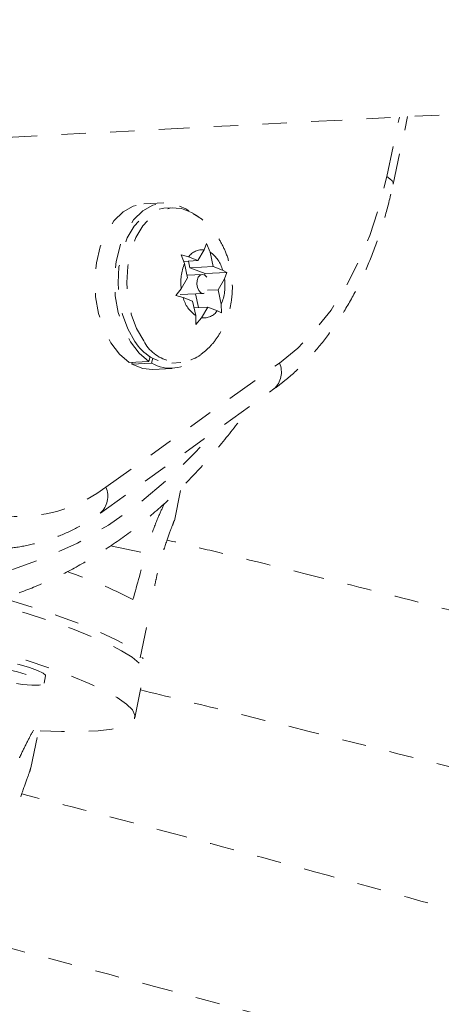
# Model space of a CAD drawing. Units: millimetres. Extents: x -171 to 124, y -211 to 141.
# Drawn here: x -55 to -53, y -80 to -76 of the extents above; entities that cross this region are included whole.
import ezdxf

# ---------------------------------------------------------------- set-up
doc = ezdxf.new("R2010")
doc.units = ezdxf.units.MM
doc.header["$LTSCALE"] = 20
doc.linetypes.add('PHANTOM', pattern=[0.0127, 0.00635, -0.00127, 0.00127, -0.00127, 0.00127, -0.00127])
doc.layers.add('CONTOUR', color=7, linetype='Continuous')

msp = doc.modelspace()

# ---------------------------------------------------------------- linework, layer by layer
at = {"layer": 'CONTOUR', "linetype": 'PHANTOM', "lineweight": 0}
for p, q in [((-54.7419, -76.8051), (-45.3703, -76.3214)), ((-53.1792, -76.9665), (-53.127, -76.7217)), ((-53.1526, -76.9976), (-53.0934, -76.72)), ((-54.0954, -77.0744), (-54.1764, -77.0786)), ((-54.0584, -77.0945), (-54.0943, -77.0964)), ((-53.9548, -77.3119), (-53.9286, -77.2676)), ((-53.9286, -77.2676), (-53.9192, -77.2409)), ((-53.9192, -77.2409), (-53.9048, -77.2768)), ((-54.0241, -77.2881), (-53.9937, -77.2969)), ((-54.0098, -77.324), (-54.0241, -77.2881)), ((-53.9548, -77.3119), (-53.9937, -77.2969)), ((-53.8921, -77.336), (-53.9048, -77.2768)), ((-54.0134, -77.3149), (-53.9548, -77.3119)), ((-53.9971, -77.3832), (-54.0098, -77.324)), ((-53.9878, -77.3409), (-53.9935, -77.3139)), ((-53.9878, -77.3409), (-53.8921, -77.336)), ((-53.9251, -77.365), (-53.9878, -77.3409)), ((-53.8921, -77.336), (-53.8532, -77.3509)), ((-53.9971, -77.3832), (-54.0233, -77.4275)), ((-53.9364, -77.3683), (-53.9996, -77.3715)), ((-53.928, -77.37), (-53.9251, -77.365)), ((-53.9251, -77.365), (-53.836, -77.3604)), ((-53.8717, -77.4314), (-53.8455, -77.3871)), ((-53.8532, -77.3509), (-53.836, -77.3604)), ((-53.836, -77.3604), (-53.8455, -77.3871)), ((-54.0459, -77.4549), (-54.0233, -77.4275)), ((-53.915, -77.4336), (-53.8717, -77.4314)), ((-53.8717, -77.4314), (-53.859, -77.4906)), ((-54.0155, -77.4637), (-54.0459, -77.4549)), ((-54.028, -77.4512), (-53.9324, -77.4463)), ((-53.9766, -77.4786), (-54.0155, -77.4637)), ((-53.9526, -77.5047), (-53.9648, -77.448)), ((-53.9766, -77.4786), (-53.9639, -77.5378)), ((-53.9708, -77.5056), (-53.9139, -77.5027)), ((-53.9139, -77.5027), (-53.9401, -77.5469)), ((-53.9139, -77.5027), (-53.875, -77.5176)), ((-53.859, -77.4906), (-53.8578, -77.5271)), ((-53.9628, -77.5744), (-53.9639, -77.5378)), ((-53.9401, -77.5469), (-53.9628, -77.5744)), ((-53.8578, -77.5271), (-53.875, -77.5176)), ((-54.156, -77.7268), (-54.1509, -77.7066)), ((-54.1407, -77.7129), (-54.1451, -77.7335)), ((-54.3329, -78.2434), (-53.6197, -77.7328)), ((-54.237, -77.7309), (-54.156, -77.7268)), ((-54.2245, -77.7303), (-54.2261, -77.7377)), ((-54.1451, -77.7335), (-54.2261, -77.7377)), ((-54.1413, -77.7591), (-54.0603, -77.755)), ((-54.0614, -77.733), (-54.0255, -77.7312)), ((-54.3557, -78.35), (-53.6425, -77.8394)), ((-54.0517, -78.3809), (-54.0244, -78.2445)), ((-54.3138, -78.4849), (-54.1689, -78.5148)), ((-54.1666, -78.82), (-54.196, -78.967)), ((-54.5865, -79.0492), (-54.5804, -79.0188)), ((-54.2135, -79.1907), (-54.189, -79.0683)), ((-54.6408, -79.3963), (-54.6098, -79.2441))]:
    msp.add_line(p, q, dxfattribs=at)
at = {"layer": 'CONTOUR', "linetype": 'PHANTOM', "lineweight": 0, "flags": 128}
for points in [[(-53.6197, -77.7328), (-53.5442, -77.6714), (-53.4734, -77.5986), (-53.4079, -77.5149), (-53.3482, -77.4213), (-53.2951, -77.3186), (-53.2489, -77.2079), (-53.2102, -77.0902), (-53.1792, -76.9665)], [(-53.1792, -76.9665), (-53.1661, -76.9753), (-53.1572, -76.9838), (-53.1528, -76.9919), (-53.1526, -76.9976)], [(-54.237, -77.7309), (-54.2776, -77.6962), (-54.3131, -77.6495), (-54.3419, -77.5929), (-54.3629, -77.5288), (-54.3751, -77.46), (-54.3781, -77.3895), (-54.3716, -77.3202), (-54.3559, -77.2551), (-54.3318, -77.1971), (-54.3003, -77.1486), (-54.2626, -77.1117), (-54.2206, -77.088), (-54.1764, -77.0786)], [(-54.156, -77.7268), (-54.1966, -77.692), (-54.2321, -77.6453), (-54.2609, -77.5887), (-54.2819, -77.5247), (-54.2942, -77.4559), (-54.2971, -77.3853), (-54.2906, -77.316), (-54.2749, -77.2509), (-54.2508, -77.1929), (-54.2193, -77.1444), (-54.1816, -77.1075), (-54.1396, -77.0838), (-54.0948, -77.0744), (-54.0493, -77.0796), (-54.0051, -77.0991), (-53.9922, -77.1078)], [(-54.2134, -77.6436), (-54.2425, -77.5926), (-54.2644, -77.5338), (-54.2781, -77.4697), (-54.2831, -77.4033), (-54.2791, -77.3374), (-54.2663, -77.2748), (-54.2452, -77.2184), (-54.2169, -77.1705), (-54.1825, -77.1333), (-54.1435, -77.1085), (-54.1016, -77.0969), (-54.0943, -77.0964)], [(-54.1776, -77.6418), (-54.2066, -77.5907), (-54.2285, -77.5319), (-54.2422, -77.4679), (-54.2472, -77.4015), (-54.2432, -77.3355), (-54.2304, -77.273), (-54.2094, -77.2165), (-54.181, -77.1687), (-54.1466, -77.1315), (-54.1076, -77.1066), (-54.0657, -77.0951), (-54.0228, -77.0975), (-53.9807, -77.1136), (-53.9751, -77.1169)], [(-53.9178, -77.3792), (-53.9262, -77.371), (-53.936, -77.3683), (-53.9455, -77.3715), (-53.9533, -77.3801), (-53.9582, -77.3929), (-53.9595, -77.4079), (-53.957, -77.4228), (-53.951, -77.4353), (-53.9425, -77.4436), (-53.9328, -77.4463), (-53.9233, -77.4431), (-53.9155, -77.4344), (-53.9106, -77.4216), (-53.9093, -77.4066), (-53.9118, -77.3917), (-53.9178, -77.3792)], [(-54.1413, -77.7591), (-54.1815, -77.7555), (-54.2261, -77.7377)], [(-55.9347, -78.3722), (-55.804, -78.4503), (-55.6707, -78.5151), (-55.5353, -78.5663), (-55.3985, -78.6037), (-55.2607, -78.6272), (-55.1228, -78.6365), (-54.9851, -78.6318), (-54.8484, -78.6129), (-54.7131, -78.58), (-54.58, -78.5333), (-54.4496, -78.4729), (-54.3225, -78.3991), (-54.1991, -78.3122), (-54.0801, -78.2126), (-53.966, -78.1008), (-53.8906, -78.017)], [(-54.196, -78.967), (-54.2256, -78.9423), (-54.2684, -78.9155), (-54.3239, -78.887), (-54.3916, -78.8569), (-54.4707, -78.8258), (-54.5604, -78.7938), (-54.6598, -78.7613), (-54.7678, -78.7286), (-54.8123, -78.7158)], [(-54.7576, -78.6995), (-54.7152, -78.712), (-54.6107, -78.7447), (-54.5152, -78.777), (-54.4299, -78.8087), (-54.3556, -78.8394), (-54.2929, -78.8688), (-54.2427, -78.8967), (-54.2054, -78.9226), (-54.1814, -78.9464), (-54.1794, -78.9492)], [(-54.8799, -78.8891), (-54.7659, -78.922), (-54.66, -78.9549), (-54.5632, -78.9875), (-54.4766, -79.0195), (-54.4011, -79.0505), (-54.3375, -79.0802), (-54.2865, -79.1083), (-54.2486, -79.1345), (-54.2241, -79.1585), (-54.2135, -79.1801), (-54.2166, -79.199), (-54.2337, -79.2151), (-54.2643, -79.2281), (-54.3083, -79.238), (-54.3652, -79.2446), (-54.4344, -79.2479), (-54.5151, -79.2478), (-54.6064, -79.2443), (-54.697, -79.2383)], [(-54.9212, -78.9981), (-54.9056, -79.004), (-54.867, -79.0162), (-54.8212, -79.0281), (-54.7716, -79.0388), (-54.7219, -79.0476), (-54.6758, -79.0538), (-54.6368, -79.0569), (-54.6076, -79.0567), (-54.5905, -79.0532), (-54.5868, -79.0467), (-54.5967, -79.0377), (-54.6194, -79.0268), (-54.6534, -79.0148), (-54.696, -79.0027), (-54.7441, -78.9913), (-54.7942, -78.9814), (-54.8425, -78.9739), (-54.8855, -78.9692), (-54.9106, -78.9678)], [(-54.5804, -79.0188), (-54.5807, -79.0164), (-54.5906, -79.0074), (-54.6133, -78.9965), (-54.6473, -78.9845), (-54.6899, -78.9723), (-54.7381, -78.9609), (-54.7882, -78.9511), (-54.8365, -78.9435), (-54.8795, -78.9388), (-54.8988, -78.9376)]]:
    msp.add_lwpolyline(points, dxfattribs=at)
at = {"layer": 'CONTOUR', "linetype": 'PHANTOM', "lineweight": 0}
for centre, radius, start, end in [((-53.9372, -77.3354), 0.0684, 82.7485, 145.7207), ((-53.9798, -77.384), 0.1309, 14.6457, 55.0213), ((-53.8257, -77.4007), 0.1994, 157.3822, 187.7149), ((-54.043, -77.4139), 0.1994, 337.3822, 7.7149), ((-53.8889, -77.4306), 0.1309, 194.6457, 235.0213), ((-53.9315, -77.4791), 0.0684, 262.7485, 325.7207), ((-54.058, -77.5532), 0.1798, 210.1824, 268.9189), ((-54.0356, -77.5688), 0.1597, 207.21, 304.9143), ((-54.0679, -77.6006), 0.1537, 239.8541, 314.0031), ((-53.7047, -77.7703), 0.0929, 311.9834, 23.7975), ((-54.6948, -77.761), 0.6031, 238.656, 306.8803), ((-54.4179, -78.2809), 0.0929, 311.9638, 23.7991), ((-55.0392, -80.2493), 1.7469, 62.1047, 71.7426)]:
    msp.add_arc(centre, radius, start, end, dxfattribs=at)
msp.add_ellipse((-54.8201, -75.3684), major_axis=(1.3762, 7.2303), ratio=0.182352, start_param=4.267687, end_param=4.297148, dxfattribs=at)
for points, knots in [([(-53.6425, -77.8394), (-53.6274, -77.8281), (-53.5849, -77.7965), (-53.519, -77.7358), (-53.4467, -77.6549), (-53.3801, -77.5639), (-53.3197, -77.4638), (-53.2661, -77.3555), (-53.2198, -77.2398), (-53.1812, -77.1205), (-53.162, -77.0377), (-53.1526, -76.9976)], [0, 0, 0, 0, 0.064453, 0.180424, 0.297071, 0.414563, 0.53263, 0.651027, 0.769566, 0.888095, 1, 1, 1, 1]), ([(-53.9435, -77.6978), (-53.9338, -77.6903), (-53.9093, -77.6716), (-53.8775, -77.6329), (-53.8482, -77.584), (-53.827, -77.5288), (-53.8145, -77.4684), (-53.8119, -77.4038), (-53.8205, -77.3369), (-53.8404, -77.2736), (-53.8701, -77.217), (-53.9073, -77.1701), (-53.9426, -77.1367), (-53.9672, -77.1229), (-53.9749, -77.1186)], [0, 0, 0, 0, 0.054543, 0.137322, 0.221436, 0.308282, 0.398841, 0.493331, 0.591643, 0.694402, 0.785524, 0.874199, 0.960855, 1, 1, 1, 1]), ([(-54.9087, -78.7368), (-54.881, -78.7314), (-54.8088, -78.7174), (-54.6941, -78.6808), (-54.565, -78.6289), (-54.4387, -78.5645), (-54.3155, -78.4885), (-54.1959, -78.401), (-54.0804, -78.3022), (-53.9692, -78.1927), (-53.8634, -78.072), (-53.7881, -77.9779), (-53.75, -77.9214), (-53.7434, -77.9116)], [0, 0, 0, 0, 0.062698, 0.163256, 0.264028, 0.365096, 0.466508, 0.568277, 0.670388, 0.772803, 0.87547, 0.978336, 1, 1, 1, 1]), ([(-54.0927, -78.3103), (-54.1011, -78.3285), (-54.1195, -78.3681), (-54.1461, -78.4377), (-54.1617, -78.4906), (-54.1689, -78.5148)], [0, 0, 0, 0, 0.316589, 0.6869, 1, 1, 1, 1]), ([(-54.7514, -78.4935), (-54.7492, -78.4935), (-54.7161, -78.4938), (-54.6525, -78.4827), (-54.5619, -78.4594), (-54.4739, -78.4228), (-54.4055, -78.3846), (-54.3671, -78.3579), (-54.3557, -78.35)], [0, 0, 0, 0, 0.015639, 0.237679, 0.459535, 0.682138, 0.906379, 1, 1, 1, 1]), ([(-54.0525, -78.3807), (-54.0529, -78.3824), (-54.054, -78.3865), (-54.0718, -78.431), (-54.0973, -78.5052), (-54.119, -78.5843), (-54.1294, -78.6343), (-54.1323, -78.6484)], [0, 0, 0, 0, 0.169183, 0.409182, 0.655372, 0.90258, 1, 1, 1, 1]), ([(-45.0211, -81.1023), (-45.0661, -81.0866), (-45.4901, -80.9389), (-46.2975, -80.6719), (-47.4386, -80.304), (-48.5642, -79.9571), (-49.6578, -79.6334), (-50.7085, -79.3351), (-51.5113, -79.1162), (-52.0936, -78.9617), (-52.4844, -78.8596), (-52.9187, -78.7481), (-53.3974, -78.6277), (-53.7898, -78.5306), (-54.0229, -78.4746), (-54.0813, -78.4606)], [0, 0, 0, 0, 0.015125, 0.142675, 0.270225, 0.396103, 0.516938, 0.632632, 0.743186, 0.781365, 0.824057, 0.871547, 0.923835, 0.980921, 1, 1, 1, 1]), ([(-54.1907, -79.0769), (-54.081, -79.1036), (-53.4851, -79.2483), (-52.3961, -79.525), (-50.9184, -79.9233), (-49.2566, -80.3982), (-47.4255, -80.9615), (-46.0094, -81.4175), (-45.2652, -81.6802), (-45.1792, -81.7106)], [0, 0, 0, 0, 0.0360681, 0.1958626, 0.3589177, 0.5249093, 0.7478877, 0.9708663, 1, 1, 1, 1]), ([(-54.6307, -79.242), (-54.6308, -79.2421), (-54.6373, -79.254), (-54.6554, -79.288), (-54.6836, -79.3451), (-54.7145, -79.4152), (-54.7435, -79.4912), (-54.7596, -79.5456), (-54.767, -79.5706)], [0, 0, 0, 0, 0.002963, 0.202041, 0.401137, 0.611651, 0.82208, 1, 1, 1, 1]), ([(-54.6416, -79.3962), (-54.6425, -79.3999), (-54.6446, -79.409), (-54.664, -79.4613), (-54.6861, -79.5235), (-54.6987, -79.5719), (-54.7024, -79.5861)], [0, 0, 0, 0, 0.224562, 0.5409, 0.865397, 1, 1, 1, 1]), ([(-45.6245, -82.2985), (-46.0336, -82.1523), (-47.0817, -81.7775), (-48.7832, -81.2153), (-50.3835, -80.7147), (-51.6394, -80.3418), (-52.5376, -80.0835), (-53.4137, -79.84), (-54.1244, -79.6476), (-54.5436, -79.5388), (-54.6782, -79.5038)], [0, 0, 0, 0, 0.1375032, 0.3523056, 0.567108, 0.6681817, 0.7669728, 0.8629075, 0.9559859, 1, 1, 1, 1]), ([(-54.7887, -80.1218), (-54.2896, -80.2539), (-53.0218, -80.5894), (-50.9982, -81.1761), (-48.7222, -81.891), (-47.0238, -82.4546), (-46.0899, -82.7952), (-45.9032, -82.8633)], [0, 0, 0, 0, 0.166502, 0.422963, 0.679424, 0.935884, 1, 1, 1, 1])]:
    msp.add_open_spline(points, degree=3, knots=knots, dxfattribs=at)

doc.saveas('drawing.dxf')
